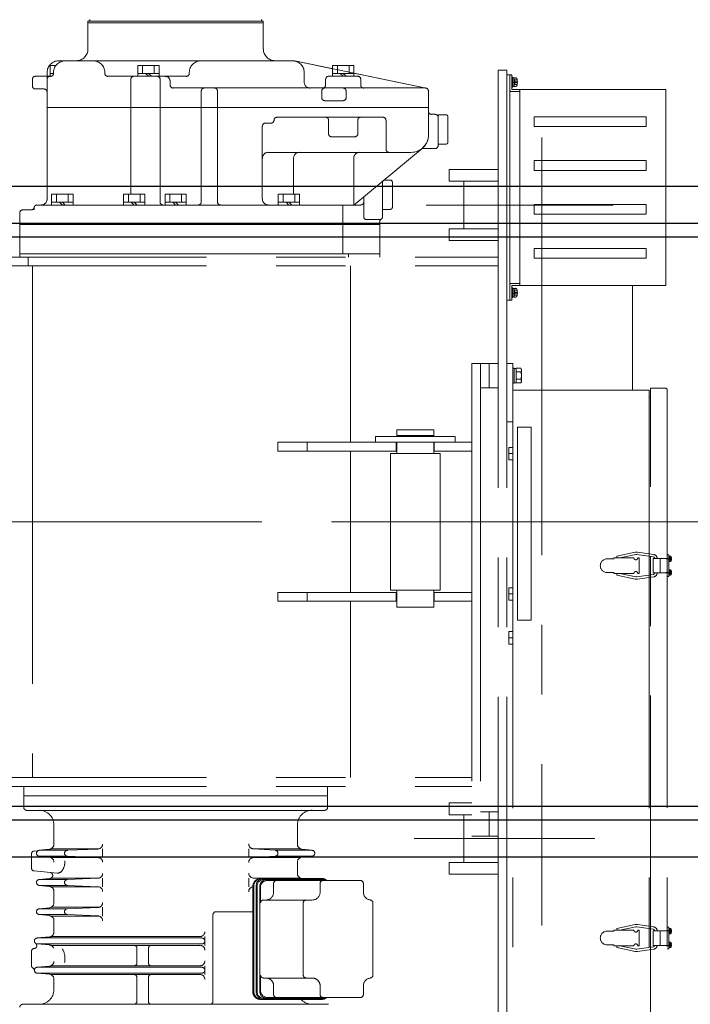
# Model space of a CAD drawing. Units: millimetres. Extents: x -185 to 185, y -134 to 137.
# Drawn here: x -163 to -155, y 63 to 74 of the extents above; entities that cross this region are included whole.
import ezdxf

# ---------------------------------------------------------------- set-up
doc = ezdxf.new("R2010")
doc.units = ezdxf.units.MM
doc.header["$LTSCALE"] = 0.25
doc.linetypes.add('CENTER', pattern=[50.8, 31.75, -6.35, 6.35, -6.35])
doc.linetypes.add('CENTER2', pattern=[28.575, 19.05, -3.175, 3.175, -3.175])
doc.layers.add('Layer0016', color=7, linetype='Continuous')

# ---------------------------------------------------------------- blocks, each defined once
blk = doc.blocks.new('DC_GROUP_HDOI2820-R0_103')
at = {"layer": 'Layer0016', "color": 6, "linetype": 'CENTER2', "lineweight": 18}
for p, q in [((-161.769, 73.85), (-161.769, 73.868)), ((-161.769, 73.85), (-161.769, 73.868)), ((-161.769, 73.868), (-159.769, 73.868)), ((-161.769, 73.85), (-161.769, 73.55)), ((-161.769, 73.85), (-161.769, 73.55)), ((-159.769, 73.85), (-161.769, 73.85)), ((-159.769, 73.85), (-159.769, 73.868)), ((-159.769, 73.85), (-159.769, 73.868)), ((-159.769, 73.85), (-159.769, 73.55)), ((-159.769, 73.85), (-159.769, 73.55)), ((-159.435, 73.417), (-162.102, 73.417)), ((-159.435, 73.417), (-162.102, 73.417)), ((-159.409, 73.414), (-157.912, 73.105)), ((-159.408, 73.414), (-158.979, 73.325)), ((-162.137, 73.361), (-162.201, 73.361)), ((-162.201, 73.239), (-162.201, 73.361)), ((-162.146, 73.345), (-162.146, 73.361)), ((-161.201, 73.239), (-161.201, 73.361)), ((-160.958, 73.361), (-161.201, 73.361)), ((-161.146, 73.272), (-161.146, 73.361)), ((-161.013, 73.272), (-161.013, 73.361)), ((-160.958, 73.239), (-160.958, 73.361)), ((-158.979, 73.239), (-158.979, 73.361)), ((-158.736, 73.361), (-158.979, 73.361)), ((-158.924, 73.272), (-158.924, 73.361)), ((-158.791, 73.272), (-158.791, 73.361)), ((-158.736, 73.239), (-158.736, 73.361)), ((-156.991, 73.311), (-157.091, 73.311)), ((-157.091, 73.311), (-157.091, 61.133)), ((-156.991, 73.311), (-156.991, 61.133)), ((-162.402, 73.206), (-162.402, 73.128)), ((-162.201, 73.239), (-162.369, 73.239)), ((-162.235, 71.839), (-162.235, 73.283)), ((-162.235, 73.239), (-162.235, 73.283)), ((-162.235, 73.061), (-162.235, 73.206)), ((-162.202, 73.239), (-162.195, 73.239)), ((-162.201, 73.272), (-162.162, 73.272)), ((-162.162, 73.283), (-162.162, 73.272)), ((-161.577, 73.283), (-161.577, 73.272)), ((-161.543, 73.239), (-160.647, 73.239)), ((-161.28, 73.206), (-161.28, 71.895)), ((-161.201, 73.272), (-160.958, 73.272)), ((-161.08, 73.239), (-161.113, 73.272)), ((-161.046, 73.239), (-161.08, 73.272)), ((-160.947, 73.206), (-160.947, 71.806)), ((-160.832, 73.139), (-160.832, 73.183)), ((-160.614, 73.283), (-160.614, 73.272)), ((-159.302, 73.172), (-159.302, 73.283)), ((-159.058, 73.139), (-159.058, 73.206)), ((-159.024, 73.239), (-158.691, 73.239)), ((-158.979, 73.272), (-158.736, 73.272)), ((-158.858, 73.239), (-158.891, 73.272)), ((-158.824, 73.239), (-158.858, 73.272)), ((-158.736, 73.275), (-157.912, 73.105)), ((-158.658, 73.139), (-158.658, 73.206)), ((-156.955, 73.256), (-156.991, 73.256)), ((-156.955, 70.689), (-156.955, 73.256)), ((-156.955, 73.256), (-156.955, 73.078)), ((-156.955, 73.256), (-156.933, 73.256)), ((-156.955, 73.228), (-156.955, 73.078)), ((-156.933, 73.089), (-156.933, 73.256)), ((-156.922, 73.228), (-156.933, 73.228)), ((-156.933, 73.228), (-156.933, 73.172)), ((-156.922, 73.228), (-156.922, 73.172)), ((-156.908, 73.22), (-156.922, 73.22)), ((-156.893, 73.222), (-156.908, 73.222)), ((-156.908, 73.222), (-156.908, 73.172)), ((-156.898, 73.176), (-156.898, 73.2)), ((-156.898, 73.2), (-156.874, 73.2)), ((-162.369, 73.095), (-162.269, 73.095)), ((-157.919, 73.106), (-160.798, 73.106)), ((-160.477, 73.072), (-160.477, 71.806)), ((-160.291, 73.072), (-160.291, 71.806)), ((-160.291, 73.072), (-160.291, 71.806)), ((-159.102, 73.072), (-159.102, 72.995)), ((-158.824, 73.072), (-158.824, 72.995)), ((-157.885, 72.572), (-157.885, 73.072)), ((-157.885, 72.572), (-157.885, 73.072)), ((-156.944, 73.067), (-156.933, 73.067)), ((-156.933, 73.172), (-156.933, 73.117)), ((-156.933, 73.117), (-156.922, 73.117)), ((-155.178, 73.089), (-156.933, 73.089)), ((-156.933, 73.067), (-156.844, 73.067)), ((-156.922, 73.172), (-156.922, 73.117)), ((-156.908, 73.167), (-156.922, 73.163)), ((-156.922, 73.125), (-156.908, 73.125)), ((-156.908, 73.172), (-156.908, 73.122)), ((-156.908, 73.122), (-156.893, 73.122)), ((-156.898, 73.176), (-156.874, 73.176)), ((-156.898, 73.168), (-156.874, 73.168)), ((-156.898, 73.145), (-156.898, 73.168)), ((-156.898, 73.145), (-156.874, 73.145)), ((-156.871, 73.176), (-156.874, 73.176)), ((-156.874, 73.168), (-156.871, 73.168)), ((-156.844, 73.089), (-156.844, 70.856)), ((-155.178, 70.856), (-155.178, 73.089)), ((-162.235, 71.839), (-162.235, 73.061)), ((-159.069, 72.961), (-158.858, 72.961)), ((-157.885, 72.883), (-162.235, 72.883)), ((-157.885, 72.883), (-162.235, 72.883)), ((-159.613, 72.772), (-158.403, 72.772)), ((-159.024, 72.739), (-159.024, 72.583)), ((-158.691, 72.739), (-158.691, 72.583)), ((-158.369, 72.739), (-158.369, 72.406)), ((-157.852, 72.806), (-157.808, 72.806)), ((-157.774, 72.45), (-157.774, 72.8)), ((-157.774, 72.8), (-157.685, 72.8)), ((-157.663, 72.489), (-157.663, 72.778)), ((-155.4, 72.778), (-156.678, 72.778)), ((-156.678, 72.667), (-156.678, 72.778)), ((-155.4, 72.667), (-155.4, 72.778)), ((-159.78, 72.672), (-159.78, 71.839)), ((-159.746, 72.706), (-159.68, 72.706)), ((-155.4, 72.667), (-156.678, 72.667)), ((-158.991, 72.55), (-158.724, 72.55)), ((-156.591, 72.542), (-156.591, 63.56)), ((-157.958, 72.418), (-158.738, 71.772)), ((-157.958, 72.418), (-158.738, 71.772)), ((-157.948, 72.417), (-157.808, 72.417)), ((-157.774, 72.467), (-157.685, 72.467)), ((-159.713, 72.372), (-158.085, 72.372)), ((-159.423, 71.895), (-159.423, 72.306)), ((-158.738, 72.306), (-158.738, 71.772)), ((-157.647, 72.178), (-157.091, 72.178)), ((-157.647, 72.044), (-157.647, 72.178)), ((-155.4, 72.278), (-156.678, 72.278)), ((-156.678, 72.167), (-156.678, 72.278)), ((-155.4, 72.167), (-156.678, 72.167)), ((-155.4, 72.167), (-155.4, 72.278)), ((-158.396, 72.056), (-158.319, 72.056)), ((-158.396, 72.056), (-158.319, 72.056)), ((-158.408, 71.639), (-158.408, 72.046)), ((-158.408, 71.639), (-158.408, 72.046)), ((-158.297, 71.745), (-158.297, 72.033)), ((-158.296, 71.745), (-158.296, 72.033)), ((-157.091, 72.044), (-157.647, 72.044)), ((-157.48, 71.5), (-157.48, 72.044)), ((-162.183, 71.772), (-162.183, 71.895)), ((-161.939, 71.895), (-162.183, 71.895)), ((-162.128, 71.806), (-162.128, 71.895)), ((-161.994, 71.806), (-161.994, 71.895)), ((-161.939, 71.772), (-161.939, 71.895)), ((-161.363, 71.772), (-161.363, 71.895)), ((-161.12, 71.895), (-161.363, 71.895)), ((-161.308, 71.806), (-161.308, 71.895)), ((-161.175, 71.806), (-161.175, 71.895)), ((-161.12, 71.772), (-161.12, 71.895)), ((-160.89, 71.772), (-160.89, 71.895)), ((-160.647, 71.895), (-160.89, 71.895)), ((-160.835, 71.806), (-160.835, 71.895)), ((-160.702, 71.806), (-160.702, 71.895)), ((-160.647, 71.772), (-160.647, 71.895)), ((-159.598, 71.772), (-159.598, 71.895)), ((-159.355, 71.895), (-159.598, 71.895)), ((-159.543, 71.806), (-159.543, 71.895)), ((-159.41, 71.806), (-159.41, 71.895)), ((-159.355, 71.772), (-159.355, 71.895)), ((-158.623, 71.867), (-158.623, 71.639)), ((-162.384, 71.739), (-162.384, 71.717)), ((-162.35, 71.772), (-158.738, 71.772)), ((-162.35, 71.772), (-158.656, 71.772)), ((-162.183, 71.806), (-161.939, 71.806)), ((-162.061, 71.772), (-162.094, 71.806)), ((-162.028, 71.772), (-162.061, 71.806)), ((-161.363, 71.806), (-161.12, 71.806)), ((-161.242, 71.772), (-161.275, 71.806)), ((-161.208, 71.772), (-161.242, 71.806)), ((-160.89, 71.806), (-160.647, 71.806)), ((-160.769, 71.772), (-160.802, 71.806)), ((-160.735, 71.772), (-160.769, 71.806)), ((-159.598, 71.806), (-159.355, 71.806)), ((-159.476, 71.772), (-159.51, 71.806)), ((-159.443, 71.772), (-159.476, 71.806)), ((-158.862, 71.772), (-158.862, 71.217)), ((-158.408, 71.722), (-158.319, 71.722)), ((-158.408, 71.722), (-158.319, 71.722)), ((-157.911, 71.772), (-155.779, 71.772)), ((-155.4, 71.778), (-156.678, 71.778)), ((-156.678, 71.778), (-156.678, 71.667)), ((-155.4, 71.778), (-155.4, 71.667)), ((-162.547, 71.178), (-162.547, 71.683)), ((-162.546, 71.178), (-162.546, 71.683)), ((-162.513, 71.717), (-162.416, 71.717)), ((-162.513, 71.717), (-162.416, 71.717)), ((-158.59, 71.606), (-158.441, 71.606)), ((-155.4, 71.667), (-156.678, 71.667)), ((-158.441, 71.55), (-162.547, 71.55)), ((-158.441, 71.55), (-162.546, 71.55)), ((-158.441, 71.581), (-158.441, 71.55)), ((-158.441, 71.581), (-158.441, 71.178)), ((-158.441, 71.581), (-158.441, 71.55)), ((-158.441, 71.581), (-158.441, 71.217)), ((-157.647, 71.367), (-157.647, 71.5)), ((-157.091, 71.5), (-157.647, 71.5)), ((-157.091, 71.367), (-157.647, 71.367)), ((-155.4, 71.278), (-156.678, 71.278)), ((-156.678, 71.278), (-156.678, 71.167)), ((-155.4, 71.278), (-155.4, 71.167)), ((-165.18, 71.178), (-157.091, 71.178)), ((-158.441, 71.217), (-162.546, 71.217)), ((-162.451, 71.178), (-162.451, 71.078)), ((-158.796, 71.178), (-158.796, 71.217)), ((-157.091, 71.239), (-157.091, 71.178)), ((-155.4, 71.167), (-156.678, 71.167)), ((-165.18, 71.078), (-157.091, 71.078)), ((-162.403, 71.078), (-162.403, 65.245)), ((-158.774, 71.078), (-158.774, 69.067)), ((-157.091, 71.017), (-157.091, 71.078)), ((-156.844, 70.856), (-156.844, 71.044)), ((-156.955, 70.717), (-156.955, 70.867)), ((-156.955, 70.689), (-156.955, 70.867)), ((-156.944, 70.878), (-156.844, 70.878)), ((-155.178, 70.856), (-156.933, 70.856)), ((-156.933, 70.856), (-156.933, 70.689)), ((-156.922, 70.828), (-156.933, 70.828)), ((-156.933, 70.828), (-156.933, 70.772)), ((-156.922, 70.828), (-156.922, 70.772)), ((-156.893, 70.822), (-156.908, 70.822)), ((-156.908, 70.822), (-156.908, 70.772)), ((-155.558, 70.85), (-155.558, 69.661)), ((-156.933, 70.772), (-156.933, 70.717)), ((-156.933, 70.717), (-156.922, 70.717)), ((-156.908, 70.82), (-156.922, 70.82)), ((-156.922, 70.772), (-156.922, 70.717)), ((-156.908, 70.767), (-156.922, 70.763)), ((-156.922, 70.725), (-156.908, 70.725)), ((-156.908, 70.772), (-156.908, 70.722)), ((-156.908, 70.722), (-156.893, 70.722)), ((-156.898, 70.776), (-156.898, 70.8)), ((-156.898, 70.8), (-156.874, 70.8)), ((-156.898, 70.776), (-156.874, 70.776)), ((-156.898, 70.768), (-156.874, 70.768)), ((-156.898, 70.745), (-156.898, 70.768)), ((-156.898, 70.745), (-156.874, 70.745)), ((-156.871, 70.776), (-156.874, 70.776)), ((-156.874, 70.768), (-156.871, 70.768)), ((-156.955, 70.689), (-156.991, 70.689)), ((-156.955, 70.689), (-156.933, 70.689)), ((-157.391, 69.967), (-157.391, 64.578)), ((-157.191, 69.967), (-157.391, 69.967)), ((-157.291, 69.967), (-157.291, 64.578)), ((-157.191, 69.967), (-157.191, 69.689)), ((-157.191, 69.689), (-157.191, 69.967)), ((-157.091, 69.967), (-157.191, 69.967)), ((-157.191, 69.967), (-157.191, 69.689)), ((-156.924, 69.967), (-156.991, 69.967)), ((-156.991, 69.967), (-156.991, 69.3)), ((-156.924, 69.967), (-156.924, 69.661)), ((-156.924, 69.914), (-156.907, 69.914)), ((-156.924, 69.828), (-156.924, 69.914)), ((-156.924, 69.742), (-156.924, 69.828)), ((-156.907, 69.828), (-156.907, 69.914)), ((-156.907, 69.908), (-156.884, 69.908)), ((-156.907, 69.742), (-156.907, 69.828)), ((-156.884, 69.911), (-156.831, 69.911)), ((-156.884, 69.908), (-156.884, 69.911)), ((-156.884, 69.872), (-156.884, 69.908)), ((-156.884, 69.869), (-156.884, 69.872)), ((-156.884, 69.863), (-156.884, 69.869)), ((-156.884, 69.869), (-156.831, 69.869)), ((-156.884, 69.836), (-156.884, 69.863)), ((-156.884, 69.813), (-156.884, 69.836)), ((-156.884, 69.792), (-156.884, 69.813)), ((-156.831, 69.911), (-156.823, 69.898)), ((-156.831, 69.911), (-156.828, 69.906)), ((-156.828, 69.906), (-156.831, 69.911)), ((-156.831, 69.869), (-156.828, 69.875)), ((-156.828, 69.874), (-156.831, 69.869)), ((-156.831, 69.869), (-156.829, 69.862)), ((-156.829, 69.862), (-156.831, 69.869)), ((-156.829, 69.862), (-156.827, 69.855)), ((-156.827, 69.854), (-156.829, 69.862)), ((-156.828, 69.906), (-156.826, 69.9)), ((-156.826, 69.902), (-156.828, 69.906)), ((-156.828, 69.875), (-156.826, 69.88)), ((-156.826, 69.879), (-156.828, 69.874)), ((-156.827, 69.855), (-156.826, 69.847)), ((-156.826, 69.847), (-156.827, 69.854)), ((-156.825, 69.897), (-156.826, 69.902)), ((-156.826, 69.9), (-156.825, 69.895)), ((-156.826, 69.88), (-156.825, 69.886)), ((-156.825, 69.884), (-156.826, 69.879)), ((-156.826, 69.847), (-156.825, 69.839)), ((-156.825, 69.839), (-156.826, 69.847)), ((-156.825, 69.818), (-156.826, 69.807)), ((-156.826, 69.807), (-156.825, 69.818)), ((-156.825, 69.892), (-156.825, 69.897)), ((-156.825, 69.895), (-156.825, 69.889)), ((-156.825, 69.886), (-156.825, 69.892)), ((-156.825, 69.889), (-156.825, 69.884)), ((-156.823, 69.828), (-156.823, 69.898)), ((-156.823, 69.758), (-156.823, 69.828)), ((-156.907, 69.742), (-156.924, 69.742)), ((-156.884, 69.747), (-156.907, 69.747)), ((-156.884, 69.786), (-156.884, 69.792)), ((-156.884, 69.783), (-156.884, 69.786)), ((-156.884, 69.786), (-156.831, 69.786)), ((-156.884, 69.747), (-156.884, 69.783)), ((-156.884, 69.744), (-156.884, 69.747)), ((-156.884, 69.744), (-156.831, 69.744)), ((-156.828, 69.797), (-156.831, 69.786)), ((-156.831, 69.786), (-156.828, 69.797)), ((-156.831, 69.786), (-156.828, 69.781)), ((-156.828, 69.781), (-156.831, 69.786)), ((-156.823, 69.758), (-156.831, 69.744)), ((-156.831, 69.744), (-156.828, 69.75)), ((-156.828, 69.749), (-156.831, 69.744)), ((-156.826, 69.807), (-156.828, 69.797)), ((-156.828, 69.797), (-156.826, 69.807)), ((-156.828, 69.781), (-156.826, 69.775)), ((-156.826, 69.776), (-156.828, 69.781)), ((-156.828, 69.75), (-156.826, 69.755)), ((-156.826, 69.754), (-156.828, 69.749)), ((-156.825, 69.772), (-156.826, 69.776)), ((-156.826, 69.775), (-156.825, 69.769)), ((-156.826, 69.755), (-156.825, 69.761)), ((-156.825, 69.759), (-156.826, 69.754)), ((-156.825, 69.767), (-156.825, 69.772)), ((-156.825, 69.769), (-156.825, 69.764)), ((-156.825, 69.761), (-156.825, 69.767)), ((-156.825, 69.764), (-156.825, 69.759)), ((-157.191, 69.689), (-157.291, 69.689)), ((-157.091, 69.689), (-157.191, 69.689)), ((-156.924, 69.661), (-156.924, 61.439)), ((-156.924, 69.661), (-155.369, 69.661)), ((-155.369, 69.661), (-155.369, 61.439)), ((-155.352, 69.683), (-155.18, 69.683)), ((-155.352, 61.417), (-155.352, 69.683)), ((-155.161, 69.664), (-155.161, 61.436)), ((-155.352, 69.583), (-155.369, 69.583)), ((-156.991, 69.3), (-156.924, 69.3)), ((-157.824, 69.211), (-158.246, 69.211)), ((-158.246, 69.211), (-158.246, 69.133)), ((-158.246, 69.145), (-157.824, 69.145)), ((-157.824, 69.211), (-157.824, 69.133)), ((-156.869, 69.239), (-156.713, 69.239)), ((-156.869, 69.239), (-156.869, 67.039)), ((-156.713, 67.039), (-156.713, 69.239)), ((-159.602, 69.067), (-157.391, 69.067)), ((-159.602, 68.967), (-159.602, 69.067)), ((-159.269, 68.967), (-159.269, 69.067)), ((-157.58, 69.133), (-158.491, 69.133)), ((-158.491, 69.133), (-158.491, 69.067)), ((-158.491, 69.067), (-157.58, 69.067)), ((-158.252, 69.067), (-158.252, 68.967)), ((-158.246, 69.067), (-158.246, 68.939)), ((-157.824, 69.067), (-157.824, 68.939)), ((-157.819, 69.067), (-157.819, 68.967)), ((-157.58, 69.067), (-157.58, 69.133)), ((-159.602, 68.967), (-158.246, 68.967)), ((-158.774, 68.967), (-158.774, 67.356)), ((-158.319, 68.939), (-157.752, 68.939)), ((-158.319, 67.383), (-158.319, 68.939)), ((-157.824, 68.967), (-157.391, 68.967)), ((-157.752, 67.383), (-157.752, 68.939)), ((-156.924, 69.009), (-156.969, 69.009)), ((-156.969, 68.868), (-156.969, 69.009)), ((-156.924, 68.939), (-156.969, 68.939)), ((-156.924, 68.868), (-156.969, 68.868)), ((-154.228, 68.161), (-165.883, 68.161)), ((-155.736, 67.77), (-155.528, 67.815)), ((-155.5, 67.815), (-155.313, 67.787)), ((-155.769, 67.739), (-155.847, 67.739)), ((-155.769, 67.75), (-155.769, 67.739)), ((-155.769, 67.75), (-155.542, 67.75)), ((-155.731, 67.75), (-155.736, 67.77)), ((-155.702, 67.75), (-155.521, 67.788)), ((-155.507, 67.788), (-155.32, 67.76)), ((-155.498, 67.75), (-155.48, 67.75)), ((-155.48, 67.572), (-155.48, 67.75)), ((-155.143, 67.744), (-155.321, 67.744)), ((-155.321, 67.744), (-155.321, 67.578)), ((-155.243, 67.744), (-155.243, 67.578)), ((-155.111, 67.739), (-155.172, 67.739)), ((-155.143, 67.783), (-155.161, 67.783)), ((-155.143, 67.783), (-155.143, 67.539)), ((-155.143, 67.769), (-155.135, 67.769)), ((-155.143, 67.744), (-155.143, 67.769)), ((-155.143, 67.757), (-155.135, 67.757)), ((-155.143, 67.754), (-155.137, 67.754)), ((-155.135, 67.742), (-155.143, 67.744)), ((-155.143, 67.744), (-155.143, 67.736)), ((-155.143, 67.736), (-155.135, 67.734)), ((-155.143, 67.708), (-155.143, 67.736)), ((-155.137, 67.724), (-155.143, 67.724)), ((-155.135, 67.721), (-155.143, 67.721)), ((-155.135, 67.708), (-155.143, 67.708)), ((-155.135, 67.769), (-155.127, 67.769)), ((-155.135, 67.739), (-155.135, 67.769)), ((-155.135, 67.742), (-155.135, 67.769)), ((-155.135, 67.708), (-155.135, 67.739)), ((-155.135, 67.708), (-155.135, 67.734)), ((-155.127, 67.708), (-155.135, 67.708)), ((-155.126, 67.759), (-155.116, 67.759)), ((-155.126, 67.759), (-155.126, 67.743)), ((-155.126, 67.743), (-155.126, 67.735)), ((-155.126, 67.743), (-155.116, 67.743)), ((-155.126, 67.735), (-155.116, 67.735)), ((-155.126, 67.735), (-155.126, 67.719)), ((-155.126, 67.719), (-155.116, 67.719)), ((-155.116, 67.743), (-155.113, 67.743)), ((-155.113, 67.735), (-155.116, 67.735)), ((-155.769, 67.583), (-155.847, 67.583)), ((-155.769, 67.572), (-155.769, 67.583)), ((-155.769, 67.572), (-155.542, 67.572)), ((-155.731, 67.572), (-155.736, 67.553)), ((-155.702, 67.572), (-155.521, 67.534)), ((-155.498, 67.572), (-155.48, 67.572)), ((-155.143, 67.578), (-155.321, 67.578)), ((-155.131, 67.583), (-155.176, 67.583)), ((-155.111, 67.583), (-155.172, 67.583)), ((-155.143, 67.614), (-155.135, 67.614)), ((-155.143, 67.588), (-155.143, 67.614)), ((-155.143, 67.602), (-155.135, 67.602)), ((-155.143, 67.598), (-155.137, 67.598)), ((-155.135, 67.586), (-155.143, 67.588)), ((-155.143, 67.588), (-155.143, 67.58)), ((-155.143, 67.58), (-155.135, 67.578)), ((-155.143, 67.553), (-155.143, 67.58)), ((-155.137, 67.568), (-155.143, 67.568)), ((-155.135, 67.565), (-155.143, 67.565)), ((-155.135, 67.614), (-155.127, 67.614)), ((-155.135, 67.583), (-155.135, 67.614)), ((-155.135, 67.586), (-155.135, 67.614)), ((-155.135, 67.553), (-155.135, 67.583)), ((-155.135, 67.553), (-155.135, 67.578)), ((-155.126, 67.603), (-155.116, 67.603)), ((-155.126, 67.603), (-155.126, 67.587)), ((-155.126, 67.587), (-155.126, 67.579)), ((-155.126, 67.587), (-155.116, 67.587)), ((-155.126, 67.579), (-155.116, 67.579)), ((-155.126, 67.579), (-155.126, 67.563)), ((-155.116, 67.587), (-155.113, 67.587)), ((-155.113, 67.579), (-155.116, 67.579)), ((-155.736, 67.553), (-155.528, 67.508)), ((-155.507, 67.534), (-155.32, 67.562)), ((-155.5, 67.507), (-155.313, 67.535)), ((-155.143, 67.539), (-155.161, 67.539)), ((-155.135, 67.553), (-155.143, 67.553)), ((-155.127, 67.553), (-155.135, 67.553)), ((-155.126, 67.563), (-155.116, 67.563)), ((-159.602, 67.356), (-158.246, 67.356)), ((-159.602, 67.256), (-159.602, 67.356)), ((-159.269, 67.356), (-159.269, 67.256)), ((-158.319, 67.383), (-157.752, 67.383)), ((-158.252, 67.356), (-158.252, 67.256)), ((-158.246, 67.383), (-158.246, 67.189)), ((-157.824, 67.383), (-157.824, 67.189)), ((-157.824, 67.356), (-157.391, 67.356)), ((-157.819, 67.356), (-157.819, 67.256)), ((-156.924, 67.409), (-156.969, 67.409)), ((-156.969, 67.268), (-156.969, 67.409)), ((-159.602, 67.256), (-158.246, 67.256)), ((-158.774, 67.256), (-158.774, 65.245)), ((-157.824, 67.256), (-157.391, 67.256)), ((-156.924, 67.339), (-156.969, 67.339)), ((-156.924, 67.268), (-156.969, 67.268)), ((-158.246, 67.189), (-157.824, 67.189)), ((-156.869, 67.039), (-156.713, 67.039)), ((-156.924, 66.909), (-156.969, 66.909)), ((-156.969, 66.768), (-156.969, 66.909)), ((-156.924, 66.839), (-156.969, 66.839)), ((-156.924, 66.768), (-156.969, 66.768)), ((-165.18, 65.245), (-157.391, 65.245)), ((-165.18, 65.145), (-157.391, 65.145)), ((-162.502, 65.039), (-162.502, 65.145)), ((-159.035, 65.039), (-159.035, 65.145)), ((-159.035, 65.039), (-162.502, 65.039)), ((-162.502, 65.039), (-162.502, 64.906)), ((-159.035, 65.039), (-159.035, 64.906)), ((-159.069, 64.872), (-162.469, 64.872)), ((-157.647, 64.956), (-157.647, 64.822)), ((-157.391, 64.956), (-157.647, 64.956)), ((-157.391, 64.822), (-157.647, 64.822)), ((-157.48, 64.822), (-157.48, 64.278)), ((-157.191, 64.856), (-157.291, 64.856)), ((-157.191, 64.856), (-157.191, 64.578)), ((-157.191, 64.578), (-157.191, 64.856)), ((-157.091, 64.856), (-157.191, 64.856)), ((-157.191, 64.856), (-157.191, 64.578)), ((-162.158, 64.706), (-162.158, 64.484)), ((-159.38, 64.706), (-159.38, 64.484)), ((-158.049, 64.55), (-155.988, 64.55)), ((-157.191, 64.578), (-157.391, 64.578)), ((-157.091, 64.578), (-157.191, 64.578)), ((-162.326, 64.417), (-162.208, 64.428)), ((-161.642, 64.433), (-162.189, 64.433)), ((-162.004, 64.417), (-161.655, 64.431)), ((-161.602, 64.433), (-161.602, 64.333)), ((-159.935, 64.433), (-159.935, 64.333)), ((-159.633, 64.417), (-159.884, 64.434)), ((-159.348, 64.433), (-159.88, 64.433)), ((-159.212, 64.417), (-159.33, 64.428)), ((-162.413, 64.375), (-162.413, 64.214)), ((-162.382, 64.408), (-162.349, 64.41)), ((-162.326, 64.35), (-162.208, 64.338)), ((-162.003, 64.417), (-162.322, 64.417)), ((-162.003, 64.35), (-162.322, 64.35)), ((-161.642, 64.333), (-162.189, 64.333)), ((-162.004, 64.35), (-161.655, 64.336)), ((-159.633, 64.35), (-159.884, 64.333)), ((-159.348, 64.333), (-159.88, 64.333)), ((-159.215, 64.417), (-159.634, 64.417)), ((-159.215, 64.35), (-159.634, 64.35)), ((-159.212, 64.35), (-159.33, 64.338)), ((-159.38, 64.283), (-159.38, 64.15)), ((-157.091, 64.278), (-157.647, 64.278)), ((-157.647, 64.278), (-157.647, 64.145)), ((-162.122, 64.156), (-162.383, 64.181)), ((-162.326, 64.083), (-162.208, 64.095)), ((-161.642, 64.1), (-162.189, 64.1)), ((-162.004, 64.083), (-161.655, 64.098)), ((-161.602, 64.1), (-161.602, 64)), ((-159.935, 64.1), (-159.935, 64)), ((-159.788, 64.095), (-159.883, 64.1)), ((-159.88, 64.1), (-159.348, 64.1)), ((-159.104, 64.095), (-159.8, 64.095)), ((-159.324, 64.095), (-159.33, 64.095)), ((-157.647, 64.145), (-157.091, 64.145)), ((-162.326, 64.017), (-162.208, 64.005)), ((-162.003, 64.083), (-162.322, 64.083)), ((-162.003, 64.017), (-162.322, 64.017)), ((-161.642, 64), (-162.189, 64)), ((-162.004, 64.017), (-161.655, 64.002)), ((-159.889, 64.006), (-159.889, 62.806)), ((-159.877, 64.006), (-159.877, 62.806)), ((-159.852, 64.006), (-159.852, 62.806)), ((-159.84, 64.006), (-159.84, 62.806)), ((-159.809, 64.006), (-159.809, 62.806)), ((-159.801, 63.995), (-159.801, 63.85)), ((-159.801, 63.995), (-159.801, 63.817)), ((-159.088, 64.083), (-159.762, 64.083)), ((-158.661, 64.072), (-159.723, 64.072)), ((-159.651, 64.039), (-159.651, 63.939)), ((-159.215, 64.083), (-159.602, 64.083)), ((-159.121, 64.039), (-159.121, 63.939)), ((-158.627, 64.039), (-158.627, 63.939)), ((-162.158, 63.95), (-162.158, 63.817)), ((-162.326, 63.75), (-162.208, 63.762)), ((-162.003, 63.75), (-162.324, 63.75)), ((-161.642, 63.767), (-162.189, 63.767)), ((-162.004, 63.75), (-161.655, 63.765)), ((-161.602, 63.767), (-161.602, 63.667)), ((-159.21, 63.85), (-159.767, 63.85)), ((-159.313, 63.817), (-159.313, 62.995)), ((-158.519, 63.817), (-158.519, 62.994)), ((-162.326, 63.684), (-162.208, 63.672)), ((-162.003, 63.683), (-162.322, 63.683)), ((-161.642, 63.667), (-162.189, 63.667)), ((-162.004, 63.683), (-161.655, 63.669)), ((-160.343, 63.683), (-160.343, 62.695)), ((-159.889, 63.717), (-160.31, 63.717)), ((-162.158, 63.616), (-162.158, 63.484)), ((-155.736, 63.525), (-155.528, 63.57)), ((-155.731, 63.506), (-155.736, 63.525)), ((-155.702, 63.506), (-155.521, 63.544)), ((-155.507, 63.544), (-155.32, 63.516)), ((-155.5, 63.571), (-155.313, 63.543)), ((-155.143, 63.539), (-155.161, 63.539)), ((-155.145, 63.294), (-155.145, 63.539)), ((-155.143, 63.294), (-155.143, 63.539)), ((-155.135, 63.525), (-155.143, 63.525)), ((-155.143, 63.525), (-155.143, 63.497)), ((-155.127, 63.525), (-155.135, 63.525)), ((-155.135, 63.525), (-155.135, 63.494)), ((-155.135, 63.525), (-155.135, 63.5)), ((-162.349, 63.417), (-162.208, 63.429)), ((-160.469, 63.417), (-162.347, 63.417)), ((-162.191, 63.433), (-160.491, 63.433)), ((-160.435, 63.433), (-160.435, 63.333)), ((-155.769, 63.495), (-155.847, 63.495)), ((-155.769, 63.506), (-155.769, 63.495)), ((-155.769, 63.506), (-155.542, 63.506)), ((-155.498, 63.506), (-155.48, 63.506)), ((-155.48, 63.506), (-155.48, 63.328)), ((-155.321, 63.5), (-155.143, 63.5)), ((-155.321, 63.333), (-155.321, 63.5)), ((-155.243, 63.333), (-155.243, 63.5)), ((-155.243, 63.333), (-155.243, 63.5)), ((-155.135, 63.513), (-155.143, 63.513)), ((-155.137, 63.509), (-155.143, 63.509)), ((-155.143, 63.497), (-155.135, 63.5)), ((-155.143, 63.489), (-155.143, 63.497)), ((-155.135, 63.491), (-155.143, 63.489)), ((-155.143, 63.489), (-155.143, 63.464)), ((-155.143, 63.48), (-155.137, 63.48)), ((-155.143, 63.476), (-155.135, 63.476)), ((-155.143, 63.464), (-155.135, 63.464)), ((-155.135, 63.494), (-155.135, 63.464)), ((-155.135, 63.491), (-155.135, 63.464)), ((-155.135, 63.464), (-155.127, 63.464)), ((-155.126, 63.498), (-155.126, 63.514)), ((-155.126, 63.514), (-155.116, 63.514)), ((-155.126, 63.49), (-155.126, 63.498)), ((-155.126, 63.498), (-155.116, 63.498)), ((-155.126, 63.49), (-155.116, 63.49)), ((-155.126, 63.474), (-155.126, 63.49)), ((-155.126, 63.474), (-155.116, 63.474)), ((-155.113, 63.498), (-155.116, 63.498)), ((-155.116, 63.49), (-155.113, 63.49)), ((-162.349, 63.35), (-162.208, 63.338)), ((-162.347, 63.35), (-160.469, 63.35)), ((-162.191, 63.333), (-160.491, 63.333)), ((-161.21, 63.3), (-161.21, 63.133)), ((-161.08, 63.3), (-161.08, 63.133)), ((-155.769, 63.339), (-155.847, 63.339)), ((-155.769, 63.328), (-155.769, 63.339)), ((-155.769, 63.328), (-155.542, 63.328)), ((-155.731, 63.328), (-155.736, 63.308)), ((-155.736, 63.308), (-155.528, 63.263)), ((-155.702, 63.328), (-155.521, 63.29)), ((-155.507, 63.29), (-155.32, 63.317)), ((-155.498, 63.328), (-155.48, 63.328)), ((-155.321, 63.333), (-155.143, 63.333)), ((-155.135, 63.369), (-155.143, 63.369)), ((-155.143, 63.369), (-155.143, 63.342)), ((-155.135, 63.357), (-155.143, 63.357)), ((-155.137, 63.354), (-155.143, 63.354)), ((-155.143, 63.342), (-155.135, 63.344)), ((-155.143, 63.334), (-155.143, 63.342)), ((-155.135, 63.336), (-155.143, 63.334)), ((-155.143, 63.334), (-155.143, 63.308)), ((-155.143, 63.324), (-155.137, 63.324)), ((-155.143, 63.321), (-155.135, 63.321)), ((-155.143, 63.308), (-155.135, 63.308)), ((-155.127, 63.369), (-155.135, 63.369)), ((-155.135, 63.369), (-155.135, 63.339)), ((-155.135, 63.369), (-155.135, 63.344)), ((-155.135, 63.339), (-155.135, 63.308)), ((-155.135, 63.336), (-155.135, 63.308)), ((-155.135, 63.308), (-155.127, 63.308)), ((-155.126, 63.343), (-155.126, 63.359)), ((-155.126, 63.359), (-155.116, 63.359)), ((-155.126, 63.335), (-155.126, 63.343)), ((-155.126, 63.343), (-155.116, 63.343)), ((-155.126, 63.335), (-155.116, 63.335)), ((-155.126, 63.319), (-155.126, 63.335)), ((-155.126, 63.319), (-155.116, 63.319)), ((-155.113, 63.343), (-155.116, 63.343)), ((-155.116, 63.335), (-155.113, 63.335)), ((-162.413, 63.103), (-162.413, 63.264)), ((-155.5, 63.263), (-155.313, 63.29)), ((-155.143, 63.294), (-155.161, 63.294)), ((-162.349, 63.083), (-162.208, 63.096)), ((-162.348, 63.083), (-160.469, 63.083)), ((-162.191, 63.1), (-160.491, 63.1)), ((-160.435, 63.1), (-160.435, 63)), ((-162.349, 63.017), (-162.208, 63.005)), ((-162.347, 63.017), (-160.469, 63.017)), ((-162.191, 63), (-160.491, 63)), ((-161.21, 62.967), (-161.21, 62.695)), ((-161.08, 62.967), (-161.08, 62.695)), ((-159.801, 62.995), (-159.801, 62.817)), ((-162.158, 62.949), (-162.158, 62.828)), ((-159.21, 62.961), (-159.767, 62.961)), ((-159.651, 62.872), (-159.651, 62.772)), ((-159.121, 62.872), (-159.121, 62.772)), ((-158.627, 62.872), (-158.627, 62.772)), ((-158.661, 62.739), (-159.723, 62.739)), ((-162.513, 62.661), (-159.024, 62.661)), ((-159.104, 62.717), (-159.8, 62.717)), ((-159.088, 62.728), (-159.762, 62.728))]:
    blk.add_line(p, q, dxfattribs=at)
for centre, radius, start, end in [((-161.764, 73.885), 0.0167, 270, 0), ((-159.773, 73.885), 0.0167, 180, 270), ((-161.902, 73.55), 0.133, 270, 0), ((-161.902, 73.55), 0.133, 270, 0), ((-159.635, 73.55), 0.133, 180, 270), ((-159.635, 73.55), 0.133, 180, 270), ((-162.102, 73.283), 0.133, 90, 180), ((-162.102, 73.283), 0.133, 90, 180), ((-162.028, 73.283), 0.133, 90, 180), ((-161.71, 73.283), 0.133, 0, 90), ((-160.48, 73.283), 0.133, 90, 180), ((-159.435, 73.283), 0.133, 78.3313, 90), ((-159.435, 73.283), 0.133, 0, 90), ((-162.369, 73.206), 0.0333, 90, 180), ((-162.202, 73.206), 0.0333, 90, 180), ((-162.195, 73.272), 0.0333, 270, 0), ((-161.543, 73.272), 0.0333, 180, 270), ((-161.246, 73.206), 0.0333, 90, 180), ((-160.98, 73.206), 0.0333, 0, 90), ((-160.887, 73.183), 0.0556, 0, 90), ((-160.647, 73.272), 0.0333, 270, 0), ((-159.024, 73.206), 0.0333, 90, 180), ((-158.691, 73.206), 0.0333, 0, 90), ((-156.893, 73.205), 0.0178, 16.1914, 90), ((-157.004, 73.172), 0.133, 11.7807, 16.1914), ((-157.004, 73.172), 0.133, 1.7199, 11.7861), ((-162.369, 73.128), 0.0333, 180, 270), ((-162.269, 73.061), 0.0333, 0, 90), ((-160.798, 73.139), 0.0333, 180, 270), ((-160.443, 73.072), 0.0333, 90, 180), ((-160.325, 73.072), 0.0333, 0, 90), ((-159.235, 73.172), 0.0667, 180, 270), ((-159.069, 73.072), 0.0333, 90, 180), ((-159.091, 73.139), 0.0333, 270, 0), ((-158.858, 73.072), 0.0333, 0, 90), ((-158.624, 73.139), 0.0333, 180, 270), ((-157.919, 73.072), 0.0333, 0, 90), ((-157.919, 73.072), 0.0333, 0, 90), ((-156.944, 73.078), 0.0111, 180, 270), ((-156.893, 73.14), 0.0178, 270, 343.8086), ((-157.004, 73.172), 0.133, 343.8086, 348.2193), ((-157.004, 73.172), 0.131, 358.2439, 1.7561), ((-157.004, 73.172), 0.133, 348.2139, 358.2801), ((-159.069, 72.995), 0.0333, 180, 270), ((-158.858, 72.995), 0.0333, 270, 0), ((-159.68, 72.739), 0.0333, 270, 0), ((-159.613, 72.739), 0.0333, 90, 180), ((-159.058, 72.739), 0.0333, 0, 90), ((-158.658, 72.739), 0.0333, 90, 180), ((-158.403, 72.739), 0.0333, 0, 90), ((-157.852, 72.839), 0.0333, 180, 270), ((-157.808, 72.772), 0.0333, 0, 90), ((-157.685, 72.778), 0.0222, 0, 90), ((-159.746, 72.672), 0.0333, 90, 180), ((-158.991, 72.583), 0.0333, 180, 270), ((-158.724, 72.583), 0.0333, 270, 0), ((-158.085, 72.572), 0.2, 270, 0), ((-158.085, 72.572), 0.2, 309.6383, 0), ((-158.336, 72.406), 0.0333, 180, 270), ((-157.948, 72.383), 0.0333, 90, 125.9506), ((-157.808, 72.45), 0.0333, 270, 0), ((-157.685, 72.489), 0.0222, 270, 0), ((-159.713, 72.306), 0.0667, 90, 180), ((-159.357, 72.306), 0.0667, 90, 180), ((-158.671, 72.306), 0.0667, 90, 180), ((-158.319, 72.033), 0.0222, 0, 90), ((-158.319, 72.033), 0.0222, 0, 90), ((-162.302, 71.839), 0.0667, 270, 0), ((-162.302, 71.839), 0.0667, 270, 0), ((-159.713, 71.839), 0.0667, 180, 270), ((-162.416, 71.75), 0.0333, 270, 350.4059), ((-162.416, 71.75), 0.0333, 270, 350.4059), ((-162.35, 71.739), 0.0333, 90, 170.4059), ((-162.35, 71.739), 0.0333, 90, 170.4059), ((-160.913, 71.806), 0.0333, 180, 270), ((-160.51, 71.806), 0.0333, 270, 0), ((-160.258, 71.806), 0.0333, 180, 270), ((-158.656, 71.806), 0.0333, 270, 0), ((-158.319, 71.745), 0.0222, 270, 0), ((-158.319, 71.745), 0.0222, 270, 0), ((-162.513, 71.683), 0.0333, 90, 180), ((-162.513, 71.683), 0.0333, 90, 180), ((-158.59, 71.639), 0.0333, 180, 270), ((-158.441, 71.639), 0.0333, 270, 0), ((-158.408, 71.581), 0.0333, 120, 180), ((-158.408, 71.581), 0.0333, 120, 180), ((-158.441, 71.639), 0.0333, 300, 0), ((-158.441, 71.639), 0.0333, 300, 0), ((-158.441, 71.639), 0.0333, 300, 0), ((-156.944, 70.867), 0.0111, 90, 180), ((-156.893, 70.805), 0.0178, 16.1914, 90), ((-156.893, 70.74), 0.0178, 270, 343.8086), ((-157.004, 70.772), 0.133, 11.7807, 16.1914), ((-157.004, 70.772), 0.133, 343.8086, 348.2193), ((-157.004, 70.772), 0.133, 1.7199, 11.7861), ((-157.004, 70.772), 0.131, 358.2439, 1.7561), ((-157.004, 70.772), 0.133, 348.2139, 358.2801), ((-155.18, 69.664), 0.0189, 0, 90), ((-155.513, 67.761), 0.0556, 76.6997, 105.1238), ((-155.847, 67.661), 0.0778, 90, 180), ((-155.52, 67.75), 0.0222, 180, 0), ((-155.513, 67.761), 0.0278, 76.7104, 105.1177), ((-155.325, 67.739), 0.0222, 14.9114, 76.7155), ((-155.325, 67.739), 0.05, 6.5671, 76.7011), ((-155.137, 67.755), 0.00111, 270, 0), ((-155.137, 67.723), 0.00111, 0, 90), ((-155.127, 67.758), 0.0111, 16.9578, 90), ((-155.127, 67.719), 0.0111, 270, 343.0422), ((-155.191, 67.739), 0.0778, 14.9006, 16.9578), ((-155.191, 67.739), 0.0778, 343.0422, 345.0994), ((-155.191, 67.739), 0.0777, 2.9519, 14.9208), ((-155.191, 67.739), 0.0752, 356.9494, 3.0506), ((-155.191, 67.739), 0.0777, 345.0792, 357.0481), ((-155.847, 67.661), 0.0778, 180, 270), ((-155.52, 67.572), 0.0222, 0, 180), ((-155.325, 67.583), 0.0222, 283.3263, 345.2768), ((-155.325, 67.583), 0.05, 283.2996, 353.5143), ((-155.137, 67.599), 0.00111, 270, 0), ((-155.137, 67.567), 0.00111, 0, 90), ((-155.127, 67.603), 0.0111, 16.9578, 90), ((-155.191, 67.583), 0.0778, 14.9006, 16.9578), ((-155.191, 67.583), 0.0777, 2.9519, 14.9208), ((-155.191, 67.583), 0.0752, 356.9494, 3.0506), ((-155.191, 67.583), 0.0777, 345.0792, 357.0481), ((-155.513, 67.561), 0.0556, 254.8762, 283.3003), ((-155.513, 67.561), 0.0278, 254.8823, 283.2896), ((-155.127, 67.564), 0.0111, 270, 343.0422), ((-155.191, 67.583), 0.0778, 343.0422, 345.0994), ((-162.469, 64.906), 0.0333, 179.9987, 269.9999), ((-162.324, 64.706), 0.167, 359.9999, 89.9999), ((-159.213, 64.706), 0.167, 89.9999, 179.9999), ((-159.069, 64.906), 0.0333, 270, 359.9964), ((-162.213, 64.484), 0.0556, 275.7174, 0.0007), ((-161.658, 64.487), 0.0556, 272.3781, 0), ((-159.88, 64.489), 0.0556, 180, 269.9999), ((-159.324, 64.484), 0.0556, 180.0021, 264.2799), ((-162.38, 64.375), 0.0333, 94.1566, 179.9992), ((-162.322, 64.383), 0.0333, 95.7174, 264.2811), ((-162.351, 64.444), 0.0333, 274.1566, 295.5429), ((-162.213, 64.283), 0.0556, 359.9999, 84.2811), ((-162.003, 64.383), 0.0333, 89.9999, 269.9999), ((-161.658, 64.28), 0.0556, 0, 87.6217), ((-159.88, 64.278), 0.0556, 89.9999, 180), ((-159.635, 64.383), 0.0333, 273.8534, 86.1464), ((-159.324, 64.283), 0.0556, 95.7199, 179.9999), ((-159.215, 64.383), 0.0333, 275.7199, 84.2799), ((-162.38, 64.214), 0.0333, 179.9992, 264.5951), ((-162.213, 64.15), 0.0556, 275.7172, 294.535), ((-162.204, 64.13), 0.0333, 294.535, 84.5951), ((-161.658, 64.153), 0.0556, 272.3781, 0), ((-159.88, 64.156), 0.0556, 180, 269.9999), ((-159.8, 64.006), 0.0889, 90, 179.9999), ((-159.788, 64.006), 0.0889, 90, 179.9999), ((-159.763, 64.006), 0.0889, 90, 179.9999), ((-159.324, 64.15), 0.0556, 179.9999, 264.28), ((-159.104, 64.006), 0.0889, 48.5904, 90), ((-162.322, 64.05), 0.0333, 95.7172, 264.2824), ((-162.213, 63.95), 0.0556, 359.9999, 84.2824), ((-162.003, 64.05), 0.0333, 89.9999, 269.9999), ((-161.658, 63.947), 0.0556, 0, 87.6217), ((-159.88, 63.945), 0.0556, 99.2566, 180), ((-159.762, 64.006), 0.0778, 90, 180), ((-159.731, 64.006), 0.0778, 90, 180), ((-159.723, 63.995), 0.0778, 90, 180), ((-159.618, 64.039), 0.0333, 90, 180), ((-159.087, 64.039), 0.0333, 90, 180), ((-159.088, 63.995), 0.0889, 61.045, 90), ((-158.661, 64.039), 0.0333, 0, 90), ((-159.74, 63.939), 0.0889, 270, 0), ((-159.21, 63.939), 0.0889, 270, 0), ((-158.538, 63.939), 0.0889, 179.9999, 263.6335), ((-162.322, 63.717), 0.0333, 95.7174, 264.2824), ((-162.213, 63.817), 0.0556, 275.7174, 359.9999), ((-162.003, 63.717), 0.0333, 89.9999, 269.9999), ((-161.658, 63.82), 0.0556, 272.3781, 0), ((-159.767, 63.817), 0.0333, 90, 180), ((-159.28, 63.817), 0.0333, 90, 180), ((-158.552, 63.817), 0.0333, 0, 83.6335), ((-162.213, 63.616), 0.0556, 0, 84.2824), ((-161.658, 63.613), 0.0556, 0, 87.6217), ((-160.309, 63.683), 0.0333, 90.0004, 180), ((-155.513, 63.517), 0.0556, 76.6997, 105.1238), ((-155.513, 63.517), 0.0278, 76.7104, 105.1177), ((-155.325, 63.494), 0.05, 6.4857, 76.7004), ((-155.127, 63.514), 0.0111, 16.9578, 90), ((-162.347, 63.383), 0.0333, 95.003, 233.415), ((-162.213, 63.484), 0.0556, 275.003, 0), ((-160.491, 63.489), 0.0556, 270, 0.0002), ((-160.469, 63.383), 0.0333, 270.0001, 90.0001), ((-155.847, 63.417), 0.0778, 90, 180), ((-155.847, 63.417), 0.0778, 180, 270), ((-155.52, 63.506), 0.0222, 180, 0), ((-155.325, 63.494), 0.0222, 14.7232, 76.6737), ((-155.137, 63.51), 0.00111, 270, 0), ((-155.137, 63.478), 0.00111, 0, 90), ((-155.127, 63.475), 0.0111, 270, 343.0422), ((-155.191, 63.494), 0.0778, 14.9006, 16.9578), ((-155.191, 63.494), 0.0778, 343.0422, 345.0994), ((-155.191, 63.494), 0.0777, 2.9519, 14.9208), ((-155.191, 63.494), 0.0752, 356.9494, 3.0506), ((-155.191, 63.494), 0.0777, 345.0792, 357.0481), ((-162.386, 63.33), 0.0333, 275.5334, 53.415), ((-162.213, 63.282), 0.0556, 20.2487, 84.9969), ((-161.244, 63.3), 0.0333, 0, 89.9999), ((-161.046, 63.3), 0.0333, 89.9999, 180), ((-160.491, 63.278), 0.0556, 0.0001, 89.9999), ((-155.52, 63.328), 0.0222, 0, 180), ((-155.325, 63.339), 0.0222, 283.2845, 345.0886), ((-155.325, 63.339), 0.05, 283.2989, 353.4329), ((-155.137, 63.355), 0.00111, 270, 0), ((-155.137, 63.323), 0.00111, 0, 90), ((-155.127, 63.358), 0.0111, 16.9578, 90), ((-155.127, 63.319), 0.0111, 270, 343.0422), ((-155.191, 63.339), 0.0778, 14.9006, 16.9578), ((-155.191, 63.339), 0.0778, 343.0422, 345.0994), ((-155.191, 63.339), 0.0777, 2.9519, 14.9208), ((-155.191, 63.339), 0.0752, 356.9494, 3.0506), ((-155.191, 63.339), 0.0777, 345.0792, 357.0481), ((-162.38, 63.264), 0.0333, 95.5334, 180.0006), ((-155.513, 63.317), 0.0556, 254.8762, 283.3003), ((-155.513, 63.317), 0.0278, 254.8823, 283.2896), ((-162.38, 63.103), 0.0333, 180.0006, 240.1275), ((-162.347, 63.05), 0.0333, 95.0032, 264.9966), ((-162.213, 63.151), 0.0556, 275.0032, 0), ((-161.244, 63.133), 0.0333, 270, 0), ((-161.046, 63.133), 0.0333, 180, 269.9999), ((-160.491, 63.156), 0.0556, 270, 0.0002), ((-160.469, 63.05), 0.0333, 270.0001, 90.0001), ((-162.413, 63.045), 0.0333, 3.9462, 60.1275), ((-162.213, 62.949), 0.0556, 359.9987, 84.9966), ((-161.244, 62.967), 0.0333, 0, 89.9999), ((-161.046, 62.967), 0.0333, 89.9999, 180), ((-160.491, 62.945), 0.0556, 0.0001, 89.9999), ((-159.767, 62.995), 0.0333, 180, 270), ((-159.28, 62.995), 0.0333, 180, 270), ((-158.552, 62.994), 0.0333, 276.3664, 0), ((-159.74, 62.872), 0.0889, 359.9999, 90), ((-159.21, 62.872), 0.0889, 359.9999, 90), ((-158.538, 62.872), 0.0889, 96.3664, 179.9999), ((-162.324, 62.828), 0.167, 270, 0), ((-159.8, 62.806), 0.0889, 179.9999, 270), ((-159.788, 62.806), 0.0889, 179.9999, 270), ((-159.763, 62.806), 0.0889, 180, 270), ((-159.762, 62.806), 0.0778, 180, 270), ((-159.731, 62.806), 0.0778, 180, 270), ((-159.723, 62.817), 0.0778, 180, 270), ((-159.618, 62.772), 0.0333, 180, 270), ((-159.087, 62.772), 0.0333, 180, 270), ((-159.104, 62.806), 0.0889, 270, 311.4096), ((-159.088, 62.817), 0.0889, 270, 298.955), ((-158.661, 62.772), 0.0333, 270, 0), ((-162.513, 62.628), 0.0333, 89.9994, 180), ((-161.244, 62.695), 0.0333, 270, 0), ((-161.046, 62.695), 0.0333, 180, 270), ((-160.376, 62.695), 0.0333, 270, 0), ((-159.213, 62.828), 0.167, 221.8103, 270)]:
    blk.add_arc(centre, radius, start, end, dxfattribs=at)
for centre, start_param, end_param in [((-162.117, 64.295), 6.224592, 7.853982), ((-162.117, 63.183), 1.238553, 2.470855)]:
    blk.add_ellipse(centre, major_axis=(0, -0.139), ratio=0.62, start_param=start_param, end_param=end_param, dxfattribs=at)

msp = doc.modelspace()

# ---------------------------------------------------------------- linework, layer by layer
at = {"layer": 'Layer0016', "color": 6, "linetype": 'Continuous', "lineweight": 25}
for p, q in [((-22.184, 71.983), (-166.313, 71.983)), ((-22.184, 71.561), (-166.313, 71.561)), ((-32.472, 64.761), (-166.313, 64.761)), ((-32.472, 64.339), (-166.313, 64.339))]:
    msp.add_line(p, q, dxfattribs=at)
at = {"layer": 'Layer0016', "color": 7, "linetype": 'Continuous', "lineweight": 25}
for p, q in [((-22.184, 71.406), (-167.035, 71.406)), ((-32.472, 64.917), (-167.035, 64.917))]:
    msp.add_line(p, q, dxfattribs=at)
at = {"layer": 'Layer0016', "color": 7, "linetype": 'CENTER', "lineweight": 18}
msp.add_line((-168.488, 68.161), (57.972, 68.161), dxfattribs=at)

# ---------------------------------------------------------------- block references
at = {"layer": 'Layer0016', "linetype": 'Continuous'}
msp.add_blockref('DC_GROUP_HDOI2820-R0_103', (0, 0), dxfattribs=at)

doc.saveas('drawing.dxf')
